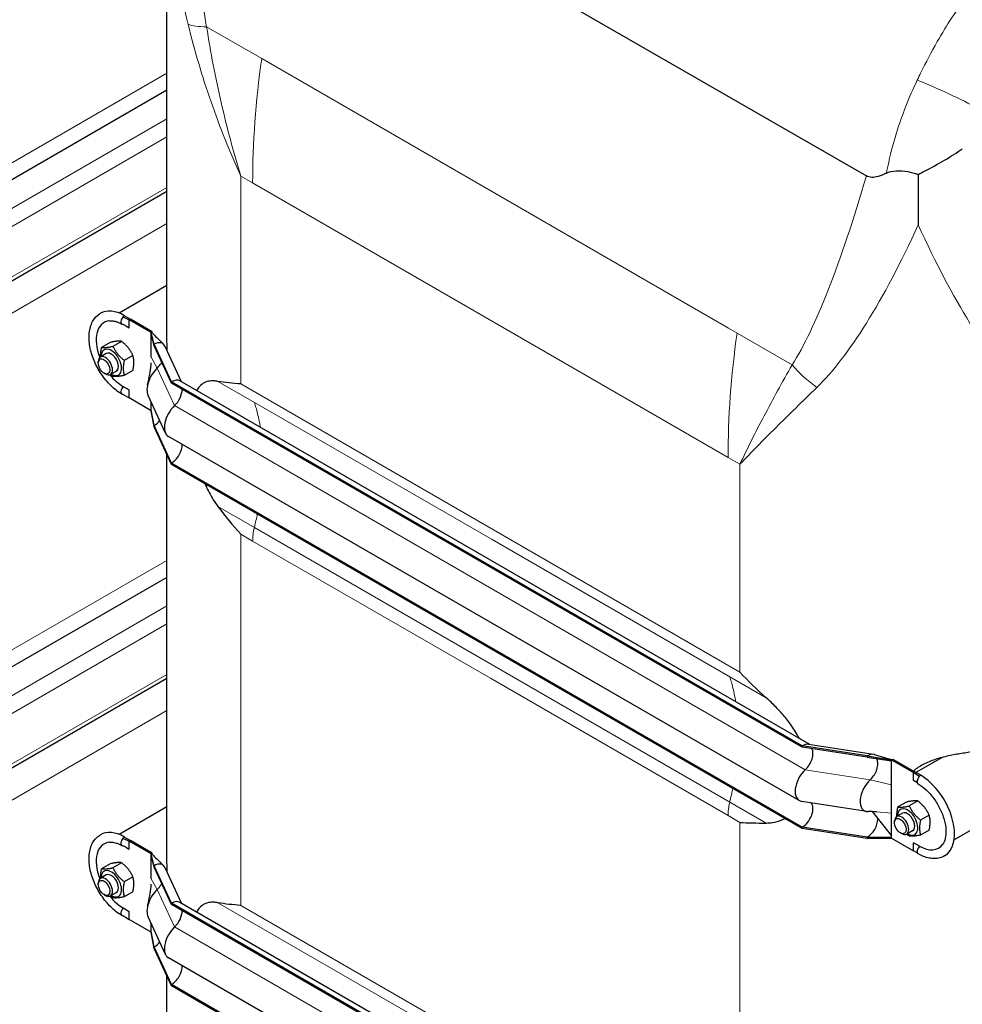
# Model space of a CAD drawing. Units: millimetres. Extents: x 0 to 11550, y 0 to 16335.
# Drawn here: x 5540 to 6101, y 7423 to 8009 of the extents above; entities that cross this region are included whole.
import ezdxf

# ---------------------------------------------------------------- set-up
doc = ezdxf.new("R2010")
doc.units = ezdxf.units.MM
doc.header["$LTSCALE"] = 55
doc.layers.add('Sichtbar (ISO)', color=7, linetype='Continuous', lineweight=25)
doc.layers.add('Sichtbar schmal (ISO)', color=7, linetype='Continuous', lineweight=25)
doc.layers.add('Tangential', color=7, linetype='Continuous', lineweight=9, true_color=0xbfbfbf)

msp = doc.modelspace()

# ---------------------------------------------------------------- linework, layer by layer
at = {"layer": 'Sichtbar (ISO)'}
for p, q in [((5627.67, 7822.41), (5627.67, 8145.26)), ((5642.93, 8147.81), (6043.81, 7916.37)), ((7173.74, 8143.55), (6096.04, 7521.34)), ((5627.67, 7967.3), (5274.3, 7763.28)), ((6074.66, 7917.22), (6074.66, 7887.19)), ((5236.56, 7681.49), (5627.67, 7907.3)), ((5627.67, 7851.1), (5599.28, 7834.71)), ((5601.52, 7832.51), (5605.2, 7830.75)), ((5602.37, 7833.2), (5605.9, 7831.16)), ((5605.2, 7830.75), (5605.9, 7831.16)), ((5605.2, 7825.99), (5605.2, 7830.75)), ((5618.28, 7823.2), (5605.2, 7830.75)), ((5618.98, 7823.6), (5605.9, 7831.16)), ((5603.18, 7827.16), (5605.2, 7825.99)), ((5618.28, 7823.2), (5618.42, 7823.28)), ((5620.05, 7816.15), (5618.28, 7823.2)), ((5618.28, 7822.64), (5618.28, 7823.2)), ((5620.05, 7815.34), (5618.28, 7822.64)), ((5618.28, 7814.82), (5618.28, 7822.64)), ((5618.42, 7823.28), (5618.98, 7823.6)), ((5619.09, 7822.86), (5618.98, 7823.6)), ((5593.98, 7817.32), (5588.84, 7814.35)), ((5600.69, 7817.92), (5595.56, 7814.95)), ((5591.59, 7810.63), (5588.05, 7808.59)), ((5618.28, 7808.44), (5618.28, 7814.82)), ((5620.05, 7815.34), (5620.05, 7816.15)), ((5630.4, 7793.85), (5620.05, 7816.15)), ((5630.4, 7793.03), (5620.05, 7815.34)), ((5636.37, 7793.78), (5626.56, 7814.93)), ((5586.81, 7804.97), (5586.81, 7805.85)), ((5607.41, 7809.56), (5602.27, 7806.6)), ((5590.29, 7798.94), (5591.05, 7798.5)), ((5597.59, 7800.24), (5594.05, 7798.2)), ((5607.41, 7800.61), (5602.27, 7797.64)), ((5630.4, 7793.03), (5630.4, 7793.85)), ((6005.67, 7577.18), (5630.4, 7793.85)), ((6005.67, 7576.37), (5630.4, 7793.03)), ((6010.12, 7578), (5635.4, 7794.34)), ((5601.66, 7791.01), (5605.2, 7788.97)), ((5605.2, 7784.21), (5605.2, 7788.97)), ((5602.97, 7785.52), (5605.2, 7784.21)), ((5618.28, 7776.66), (5605.2, 7784.21)), ((5626.82, 7763.37), (5616.47, 7785.68)), ((5618.28, 7777.21), (5618.28, 7781.79)), ((5620.05, 7767.78), (5618.28, 7777.21)), ((5618.28, 7776.66), (5618.28, 7777.21)), ((5620.05, 7766.96), (5618.28, 7776.66)), ((5620.05, 7766.96), (5620.05, 7767.78)), ((5630.4, 7745.47), (5620.05, 7767.78)), ((5630.4, 7744.65), (5620.05, 7766.96)), ((6003.91, 7544.64), (5628.64, 7761.31)), ((5627.67, 7512.14), (5627.67, 7750.53)), ((5630.4, 7744.65), (5630.4, 7745.47)), ((6005.67, 7528.81), (5630.4, 7745.47)), ((6005.67, 7527.99), (5630.4, 7744.65)), ((5627.67, 7677.44), (5274.3, 7473.43)), ((5236.56, 7391.64), (5627.67, 7617.45)), ((6005.67, 7576.37), (6005.67, 7577.18)), ((6044.31, 7571.21), (6005.67, 7577.18)), ((6044.31, 7570.39), (6005.67, 7576.37)), ((6048.1, 7572.12), (6009.46, 7578.1)), ((6044.31, 7570.39), (6044.31, 7571.21)), ((6044.31, 7571.21), (6058.8, 7568.86)), ((6044.31, 7570.39), (6058.8, 7568.3)), ((6088.91, 7570.34), (6073.28, 7561.32)), ((6058.8, 7568.86), (6058.95, 7568.94)), ((6058.8, 7568.3), (6058.8, 7568.86)), ((6058.8, 7568.86), (6071.89, 7561.31)), ((6058.8, 7560.48), (6058.8, 7568.3)), ((6058.95, 7568.94), (6059.51, 7569.27)), ((6059.51, 7569.27), (6072.59, 7561.71)), ((6058.8, 7554.1), (6058.8, 7560.48)), ((6071.89, 7561.31), (6072.59, 7561.71)), ((6075.28, 7558.98), (6071.89, 7561.31)), ((6071.89, 7556.55), (6071.89, 7561.31)), ((6076.13, 7559.67), (6072.59, 7561.71)), ((6058.8, 7537.08), (6058.8, 7554.1)), ((6073.86, 7555.41), (6071.89, 7556.55)), ((6044.01, 7538.16), (6005.37, 7544.14)), ((6067.74, 7543.79), (6062.6, 7540.83)), ((6074.45, 7544.39), (6069.32, 7541.43)), ((5627.67, 7540.83), (5599.28, 7524.44)), ((6047.2, 7538.08), (6058.8, 7523.61)), ((6058.8, 7530.7), (6058.8, 7537.08)), ((6065.35, 7537.11), (6061.82, 7535.07)), ((6081.17, 7536.04), (6076.04, 7533.07)), ((6058.8, 7522.87), (6058.8, 7530.7)), ((6060.57, 7531.44), (6060.57, 7532.32)), ((6005.67, 7527.99), (6005.67, 7528.81)), ((6044.31, 7522.83), (6005.67, 7528.81)), ((6044.31, 7522.01), (6005.67, 7527.99)), ((6064.06, 7525.41), (6064.82, 7524.97)), ((6071.35, 7526.72), (6067.82, 7524.67)), ((6081.17, 7527.08), (6076.04, 7524.11)), ((5601.52, 7522.24), (5605.2, 7520.48)), ((5602.37, 7522.93), (5605.9, 7520.89)), ((5605.2, 7520.48), (5605.9, 7520.89)), ((5605.2, 7515.72), (5605.2, 7520.48)), ((5618.28, 7512.93), (5605.2, 7520.48)), ((5618.98, 7513.34), (5605.9, 7520.89)), ((6044.31, 7522.83), (6058.8, 7522.87)), ((6044.31, 7522.01), (6044.31, 7522.83)), ((6044.31, 7522.01), (6058.8, 7522.32)), ((6058.8, 7522.32), (6058.8, 7522.87)), ((6058.8, 7522.32), (6071.89, 7514.77)), ((6075.42, 7517.48), (6071.89, 7519.52)), ((6071.89, 7514.77), (6071.89, 7519.52)), ((5603.18, 7516.89), (5605.2, 7515.72)), ((5618.28, 7512.93), (5618.42, 7513.01)), ((5620.05, 7505.89), (5618.28, 7512.93)), ((5618.28, 7512.37), (5618.28, 7512.93)), ((5620.05, 7505.07), (5618.28, 7512.37)), ((5618.28, 7504.55), (5618.28, 7512.37)), ((5618.42, 7513.01), (5618.98, 7513.34)), ((5619.09, 7512.6), (5618.98, 7513.34)), ((6073.96, 7513.59), (6071.89, 7514.77)), ((5593.98, 7507.05), (5588.84, 7504.08)), ((5600.69, 7507.65), (5595.56, 7504.68)), ((5620.05, 7505.07), (5620.05, 7505.89)), ((5630.4, 7483.58), (5620.05, 7505.89)), ((5591.59, 7500.37), (5588.05, 7498.32)), ((5618.28, 7498.17), (5618.28, 7504.55)), ((5630.4, 7482.76), (5620.05, 7505.07)), ((5636.37, 7483.51), (5626.56, 7504.66)), ((5586.81, 7494.7), (5586.81, 7495.58)), ((5607.41, 7499.29), (5602.27, 7496.33)), ((5590.29, 7488.67), (5591.05, 7488.23)), ((5597.59, 7489.97), (5594.05, 7487.93)), ((5607.41, 7490.34), (5602.27, 7487.37)), ((5630.4, 7482.76), (5630.4, 7483.58)), ((6005.67, 7266.91), (5630.4, 7483.58)), ((6005.67, 7266.1), (5630.4, 7482.76)), ((6010.12, 7267.73), (5635.4, 7484.07)), ((5601.66, 7480.74), (5605.2, 7478.7)), ((5605.2, 7473.94), (5605.2, 7478.7)), ((5602.97, 7475.25), (5605.2, 7473.94)), ((5618.28, 7466.39), (5605.2, 7473.94)), ((5626.82, 7453.1), (5616.47, 7475.41)), ((5618.28, 7466.94), (5618.28, 7471.52)), ((5620.05, 7457.51), (5618.28, 7466.94)), ((5618.28, 7466.39), (5618.28, 7466.94)), ((5620.05, 7456.69), (5618.28, 7466.39)), ((5620.05, 7456.69), (5620.05, 7457.51)), ((5630.4, 7435.2), (5620.05, 7457.51)), ((5630.4, 7434.38), (5620.05, 7456.69)), ((6003.91, 7234.37), (5628.64, 7451.04)), ((5627.67, 7250.86), (5627.67, 7440.26)), ((5630.4, 7434.38), (5630.4, 7435.2)), ((6005.67, 7218.54), (5630.4, 7435.2)), ((6005.67, 7217.72), (5630.4, 7434.38))]:
    msp.add_line(p, q, dxfattribs=at)
for centre, major_axis, start_param, end_param in [((5602.37, 7809.93), (-14.25, 24.68), 5.497787, 6.283185), ((5601.66, 7809.52), (-11.34, 19.63), 6.030505, 7.587807), ((5602.37, 7830.75), (-1.5, -2.6), 4.396169, 6.396306), ((5602.37, 7830.75), (1.5, 2.6), 1.195706, 1.254576), ((5620.05, 7807.99), (5, 8.66), 5.897665, 7.068583), ((5594.59, 7805.44), (4.3, -7.45), 5.484535, 10.223428), ((5594.59, 7805.44), (3, -5.2), 6.274714, 9.433249), ((5591.05, 7803.4), (3, -5.2), 5.49788, 10.210083), ((5620.05, 7807.99), (4.5, 7.79), 4.360633, 4.726747), ((5624.29, 7794.01), (-6, -10.39), 4.216743, 5.897665), ((5620.05, 7807.99), (4.5, 7.79), 4.216743, 4.360633), ((5601.66, 7809.52), (-11.34, 19.63), 1.836971, 2.356194), ((5630.4, 7785.68), (5, 8.66), 0, 0.785398), ((5602.37, 7789.11), (-1.5, -2.6), 4.266828, 6.36839), ((5630.4, 7785.68), (4.5, 7.79), 4.216743, 5.497787), ((5634.64, 7771.7), (-6, -10.39), 4.216743, 6.283185), ((5620.05, 7775.13), (4.5, 7.79), 3.926991, 4.478706), ((5630.4, 7752.82), (4.5, 7.79), 3.926991, 5.515054), ((6005.67, 7569.02), (5, 8.66), 0.220371, 0.785398), ((6005.67, 7569.02), (4.5, 7.79), 4.216743, 5.93853), ((6044.31, 7563.04), (5, 8.66), 0.138449, 0.785398), ((6044.31, 7563.04), (4.5, 7.79), 4.360633, 5.952083), ((6009.91, 7555.04), (-6, -10.39), 4.216743, 6.503557), ((6076.13, 7557.22), (-1.5, -2.6), 4.396169, 6.283185), ((6076.13, 7557.22), (-1.5, -2.6), 4.337298, 4.396169), ((6076.13, 7536.4), (14.25, -24.68), 0, 2.356194), ((6048.55, 7549.06), (-6, -10.39), 4.216743, 6.609786), ((6044.31, 7563.04), (4.5, 7.79), 4.216743, 4.360633), ((6005.67, 7536.15), (4.5, 7.79), 3.926991, 6.081262), ((6064.82, 7529.87), (3, -5.2), 5.49788, 10.210083), ((6068.35, 7531.91), (4.3, -7.45), 5.484535, 10.223428), ((6068.35, 7531.91), (3, -5.2), 6.274714, 9.433249), ((6044.31, 7530.18), (4.5, 7.79), 3.926991, 5.479495), ((5602.37, 7499.66), (-14.25, 24.68), 5.497787, 6.283185), ((5601.66, 7499.25), (-11.34, 19.63), 6.030505, 7.587807), ((5602.37, 7520.48), (-1.5, -2.6), 4.396169, 6.396306), ((5602.37, 7520.48), (1.5, 2.6), 1.195706, 1.254576), ((6076.13, 7515.58), (-1.5, -2.6), 4.266828, 6.283185), ((6075.42, 7535.99), (11.34, -19.63), 5.497787, 6.535866), ((5620.05, 7497.72), (5, 8.66), 5.897665, 7.068583), ((5594.59, 7495.17), (4.3, -7.45), 5.484535, 10.223428), ((5594.59, 7495.17), (3, -5.2), 6.274714, 9.433249), ((5591.05, 7493.13), (3, -5.2), 5.49788, 10.210083), ((5620.05, 7497.72), (4.5, 7.79), 4.360633, 4.726747), ((5624.29, 7483.74), (-6, -10.39), 4.216743, 5.897665), ((5620.05, 7497.72), (4.5, 7.79), 4.216743, 4.360633), ((5601.66, 7499.25), (-11.34, 19.63), 1.836971, 2.356194), ((5630.4, 7475.41), (5, 8.66), 0, 0.785398), ((5602.37, 7478.84), (-1.5, -2.6), 4.266828, 6.36839), ((5630.4, 7475.41), (4.5, 7.79), 4.216743, 5.497787), ((5634.64, 7461.43), (-6, -10.39), 4.216743, 6.283185), ((5620.05, 7464.86), (4.5, 7.79), 3.926991, 4.478706), ((5630.4, 7442.55), (4.5, 7.79), 3.926991, 5.515054)]:
    msp.add_ellipse(centre, major_axis=major_axis, ratio=0.57735, start_param=start_param, end_param=end_param, dxfattribs=at)
for centre in [(5590.29, 7802.96), (6064.06, 7529.43), (5590.29, 7492.69)]:
    msp.add_ellipse(centre, major_axis=(-2.46, 4.27), ratio=0.57735, dxfattribs=at)
for points, knots in [([(4124.81, 7860.02), (4147.99, 7873.41), (4170.32, 7891.43), (4217.42, 7939.78), (4240.7, 7970.51), (4295.92, 8055.14), (4327.18, 8116), (4418.8, 8319.51), (4475.01, 8484.8), (4568.86, 8755.69), (4607.95, 8867.24), (4701.28, 9095.83), (4752.93, 9198.7), (4860.62, 9354.75), (4909.71, 9410.86), (5028.6, 9520.18), (5096.8, 9567.94), (5239.76, 9657.82), (5313.5, 9699.56), (5480.45, 9802.38), (5553.86, 9853.61), (5666.48, 9954.95), (5701.85, 9992.31), (5777.07, 10072.64), (5813.6, 10112.11), (5905.72, 10197.91), (5949.41, 10234.46), (6074.82, 10334.99), (6161.14, 10398.51), (6277.94, 10494.21), (6317.38, 10528.63), (6364.86, 10577.98), (6380.23, 10595.33), (6399.46, 10621.43), (6405.16, 10629.86), (6415.04, 10646.57), (6419.35, 10654.88), (6422.91, 10663.35)], [0, 0, 0, 0, 9.833728, 9.833728, 21.44289, 21.44289, 40.263866, 40.263866, 80.981575, 80.981575, 108.129297, 108.129297, 141.517912, 141.517912, 165.978988, 165.978988, 194.538703, 194.538703, 222.333434, 222.333434, 257.520727, 257.520727, 279.166916, 279.166916, 302.881239, 302.881239, 323.627822, 323.627822, 363.151583, 363.151583, 384.642918, 384.642918, 394.445206, 394.445206, 398.794666, 398.794666, 402.816068, 402.816068, 402.816068, 402.816068]), ([(6074.66, 7917.22), (6075.92, 7917.88), (6077.18, 7918.54), (6082.53, 7921.37), (6086.56, 7923.54), (6094.19, 7928), (6097.72, 7930.26), (6100.88, 7932.57), (6100.88, 7932.57), (6100.89, 7932.58)], [1.265248, 1.265248, 1.265248, 1.265248, 1.697585, 1.697585, 3.078674, 3.078674, 4.447283, 4.447283, 4.450445, 4.450445, 4.450445, 4.450445]), ([(6055.73, 7917.95), (6054, 7917.11), (6052.36, 7916.44), (6049.6, 7915.66), (6048.29, 7915.42), (6045.81, 7915.53), (6044.76, 7915.82), (6043.81, 7916.37)], [4.780116, 4.780116, 4.780116, 4.780116, 5.930703, 5.930703, 6.8589, 6.8589, 7.727059, 7.727059, 7.727059, 7.727059]), ([(6055.73, 7917.95), (6057.44, 7918.79), (6059.36, 7919.26), (6063.68, 7919.55), (6066, 7919.35), (6070.49, 7918.51), (6072.59, 7917.93), (6074.66, 7917.22)], [0, 0, 0, 0, 0.733674, 0.733674, 1.481982, 1.481982, 2.13931, 2.13931, 2.13931, 2.13931]), ([(5600.87, 7786.51), (5598.59, 7787.83), (5596.37, 7789.55), (5592.23, 7793.62), (5590.31, 7795.96), (5586.94, 7801.01), (5585.49, 7803.71), (5583.2, 7809.25), (5582.35, 7812.07), (5581.35, 7817.61), (5581.2, 7820.32), (5581.71, 7825.36), (5582.36, 7827.69), (5584.43, 7831.52), (5585.79, 7833.08), (5587.67, 7834.34), (5587.89, 7834.48), (5588.12, 7834.61)], [3.141593, 3.141593, 3.141593, 3.141593, 3.47916, 3.47916, 3.815559, 3.815559, 4.149728, 4.149728, 4.484375, 4.484375, 4.821746, 4.821746, 5.156717, 5.156717, 5.458734, 5.458734, 5.497787, 5.497787, 5.497787, 5.497787]), ([(5593.52, 7830.17), (5593.91, 7830.21), (5594.32, 7830.22), (5595.19, 7830.17), (5595.65, 7830.11), (5596.61, 7829.93), (5597.11, 7829.8), (5598.14, 7829.46), (5598.67, 7829.25), (5599.75, 7828.76), (5600.31, 7828.47), (5600.87, 7828.15)], [5.7504674, 5.7504674, 5.7504674, 5.7504674, 5.857011, 5.857011, 5.9635546, 5.9635546, 6.0700981, 6.0700981, 6.1766417, 6.1766417, 6.2831853, 6.2831853, 6.2831853, 6.2831853]), ([(5603.18, 7827.16), (5602.67, 7827.45), (5602.13, 7827.67), (5601.41, 7827.94), (5601.23, 7828.01), (5601.05, 7828.07)], [0, 0, 0, 0, 0.1764804, 0.1764804, 0.2364235, 0.2364235, 0.2364235, 0.2364235]), ([(5619.08, 7822.87), (5619.08, 7822.87), (5619.08, 7822.87), (5619.08, 7822.87), (5619.09, 7822.87), (5619.09, 7822.85), (5619.1, 7822.84), (5619.12, 7822.81), (5619.14, 7822.78), (5619.19, 7822.72), (5619.22, 7822.68), (5619.34, 7822.55), (5619.42, 7822.46), (5619.77, 7822.09), (5620.05, 7821.81), (5621.16, 7820.69), (5622, 7819.85), (5623.81, 7818.04), (5624.78, 7817.07), (5625.75, 7816.11)], [0.009872, 0.009872, 0.009872, 0.009872, 0.010502, 0.010502, 0.018918, 0.018918, 0.029058, 0.029058, 0.042286, 0.042286, 0.064048, 0.064048, 0.110764, 0.110764, 0.250721, 0.250721, 0.670355, 0.670355, 1.151763, 1.151763, 1.151763, 1.151763]), ([(5627.81, 7812.23), (5627.8, 7812.45), (5627.8, 7812.67), (5627.77, 7814.46), (5627.73, 7816.07), (5627.69, 7819.23), (5627.67, 7820.77), (5627.67, 7822.29), (5627.67, 7822.35), (5627.67, 7822.41)], [14.5385185, 14.5385185, 14.5385185, 14.5385185, 14.6016055, 14.6016055, 15.0545702, 15.0545702, 15.5075349, 15.5075349, 15.5258334, 15.5258334, 15.5258334, 15.5258334]), ([(5616.14, 7792.03), (5616.58, 7794.06), (5617.04, 7796.15), (5617.77, 7800.05), (5618.09, 7801.79), (5618.25, 7804.08), (5618.27, 7804.43), (5618.28, 7804.85), (5618.28, 7804.92), (5618.28, 7805.02), (5618.28, 7805.06), (5618.28, 7805.1), (5618.28, 7805.11), (5618.28, 7805.13), (5618.28, 7805.13), (5618.28, 7805.13), (5618.28, 7805.13), (5618.28, 7805.13), (5618.28, 7805.13), (5618.28, 7805.13)], [0, 0, 0, 0, 1.010077, 1.010077, 1.721097, 1.721097, 1.846996, 1.846996, 1.87059, 1.87059, 1.883206, 1.883206, 1.88636, 1.88636, 1.887149, 1.887149, 1.887346, 1.887346, 1.887395, 1.887395, 1.887395, 1.887395]), ([(5658.04, 7794.1), (5657.04, 7794.29), (5656.1, 7794.38), (5653.95, 7794.44), (5652.64, 7794.3), (5650.27, 7793.58), (5649.22, 7793), (5647.36, 7791.51), (5646.48, 7790.47), (5645.6, 7788.97), (5645.5, 7788.78), (5645.39, 7788.57)], [-5.526821, -5.526821, -5.526821, -5.526821, -5.012522, -5.012522, -4.245291, -4.245291, -3.478059, -3.478059, -2.608544, -2.608544, -2.481117, -2.481117, -2.481117, -2.481117]), ([(5650.31, 7733.16), (5650.67, 7732.31), (5651.06, 7731.47), (5652.64, 7728.15), (5653.95, 7725.76), (5656.1, 7722.3), (5657.04, 7720.92), (5658.04, 7719.57)], [3.987266, 3.987266, 3.987266, 3.987266, 4.245291, 4.245291, 5.012522, 5.012522, 5.526821, 5.526821, 5.526821, 5.526821]), ([(6180.72, 7621.1), (6175.45, 7615.33), (6169.55, 7609.55), (6156.75, 7598.63), (6149.84, 7593.5), (6135.29, 7584.5), (6127.66, 7580.64), (6115.91, 7576.25), (6111.94, 7575.02), (6105.46, 7573.47), (6102.96, 7572.99), (6100.45, 7572.63)], [0, 0, 0, 0, 2.452645, 2.452645, 4.905291, 4.905291, 7.357936, 7.357936, 8.584259, 8.584259, 9.346685, 9.346685, 9.346685, 9.346685]), ([(6003.94, 7581.57), (6003.74, 7581.94), (6003.54, 7582.32), (6001.92, 7585.25), (6000.34, 7587.73), (5997.18, 7592.1), (5995.45, 7594.29), (5991.77, 7598.5), (5989.82, 7600.52), (5986.78, 7603.46), (5985.49, 7604.65), (5984.17, 7605.81)], [17.536379, 17.536379, 17.536379, 17.536379, 17.663806, 17.663806, 18.533321, 18.533321, 19.300552, 19.300552, 20.067784, 20.067784, 20.582083, 20.582083, 20.582083, 20.582083]), ([(6048.57, 7572.02), (6050.33, 7571.5), (6052.1, 7570.98), (6054.75, 7570.2), (6055.63, 7569.94), (6056.95, 7569.55), (6057.4, 7569.42), (6058.07, 7569.23), (6058.29, 7569.17), (6058.64, 7569.09), (6058.76, 7569.06), (6058.94, 7569.04), (6059.01, 7569.04), (6059.14, 7569.07), (6059.21, 7569.09), (6059.27, 7569.13)], [0, 0, 0, 0, 0.603191, 0.603191, 0.904801, 0.904801, 1.055659, 1.055659, 1.131272, 1.131272, 1.169613, 1.169613, 1.189825, 1.189825, 1.211916, 1.211916, 1.211916, 1.211916]), ([(6100.45, 7572.63), (6099.19, 7572.45), (6097.91, 7572.24), (6093.96, 7571.55), (6091.27, 7570.97), (6086.03, 7569.56), (6083.47, 7568.73), (6078.7, 7566.73), (6076.48, 7565.58), (6073.58, 7563.61), (6072.67, 7562.92), (6071.82, 7562.16)], [9.212248, 9.212248, 9.212248, 9.212248, 9.583808, 9.583808, 10.350478, 10.350478, 11.117148, 11.117148, 11.883817, 11.883817, 12.247784, 12.247784, 12.247784, 12.247784]), ([(6051.36, 7569.37), (6051.36, 7569.37), (6051.35, 7569.37), (6051.33, 7569.38), (6051.3, 7569.38), (6051.26, 7569.39)], [0.5669579, 0.5669579, 0.5669579, 0.5669579, 0.600132, 0.600132, 0.6701902, 0.6701902, 0.6701902, 0.6701902]), ([(6074.35, 7554.87), (6074.2, 7555.05), (6074.06, 7555.21), (6073.91, 7555.37), (6073.87, 7555.4), (6073.85, 7555.42), (6073.85, 7555.42), (6073.85, 7555.42)], [0, 0, 0, 0, 0.1388556, 0.1388556, 0.214702, 0.214702, 0.2339932, 0.2339932, 0.2339932, 0.2339932]), ([(6074.63, 7554.62), (6076.19, 7553.72), (6077.81, 7552.52), (6080.96, 7549.58), (6082.49, 7547.85), (6085.28, 7544.04), (6086.54, 7541.94), (6088.65, 7537.63), (6089.5, 7535.41), (6090.69, 7531.11), (6091.03, 7529.02), (6091.23, 7525.23), (6091.08, 7523.52), (6090.39, 7520.65), (6089.87, 7519.49), (6089.23, 7518.62)], [0, 0, 0, 0, 0.297664, 0.297664, 0.599073, 0.599073, 0.903537, 0.903537, 1.208328, 1.208328, 1.510588, 1.510588, 1.808762, 1.808762, 2.103514, 2.103514, 2.103514, 2.103514]), ([(5984.17, 7531.28), (5985.49, 7531.28), (5986.78, 7531.38), (5989.82, 7531.84), (5991.77, 7532.35), (5994.23, 7533.34), (5994.83, 7533.61), (5995.42, 7533.91)], [9.528441, 9.528441, 9.528441, 9.528441, 10.04274, 10.04274, 10.809971, 10.809971, 11.067995, 11.067995, 11.067995, 11.067995]), ([(5600.87, 7476.24), (5598.59, 7477.56), (5596.37, 7479.28), (5592.23, 7483.35), (5590.31, 7485.69), (5586.94, 7490.74), (5585.49, 7493.44), (5583.2, 7498.98), (5582.35, 7501.8), (5581.35, 7507.34), (5581.2, 7510.05), (5581.71, 7515.09), (5582.36, 7517.42), (5584.43, 7521.25), (5585.79, 7522.81), (5587.67, 7524.07), (5587.89, 7524.21), (5588.12, 7524.34)], [3.141593, 3.141593, 3.141593, 3.141593, 3.47916, 3.47916, 3.815559, 3.815559, 4.149728, 4.149728, 4.484375, 4.484375, 4.821746, 4.821746, 5.156717, 5.156717, 5.458734, 5.458734, 5.497787, 5.497787, 5.497787, 5.497787]), ([(5593.52, 7519.9), (5593.91, 7519.94), (5594.32, 7519.95), (5595.19, 7519.9), (5595.65, 7519.85), (5596.61, 7519.66), (5597.11, 7519.53), (5598.14, 7519.19), (5598.67, 7518.98), (5599.75, 7518.49), (5600.31, 7518.21), (5600.87, 7517.88)], [5.7504674, 5.7504674, 5.7504674, 5.7504674, 5.857011, 5.857011, 5.9635546, 5.9635546, 6.0700981, 6.0700981, 6.1766417, 6.1766417, 6.2831853, 6.2831853, 6.2831853, 6.2831853]), ([(5603.18, 7516.89), (5602.67, 7517.18), (5602.13, 7517.41), (5601.41, 7517.67), (5601.23, 7517.74), (5601.05, 7517.8)], [0, 0, 0, 0, 0.1764804, 0.1764804, 0.2364235, 0.2364235, 0.2364235, 0.2364235]), ([(5619.08, 7512.6), (5619.08, 7512.6), (5619.08, 7512.6), (5619.08, 7512.6), (5619.09, 7512.6), (5619.09, 7512.58), (5619.1, 7512.57), (5619.12, 7512.54), (5619.14, 7512.52), (5619.19, 7512.46), (5619.22, 7512.41), (5619.34, 7512.28), (5619.42, 7512.19), (5619.77, 7511.82), (5620.05, 7511.54), (5621.16, 7510.42), (5622, 7509.58), (5623.81, 7507.77), (5624.78, 7506.81), (5625.75, 7505.84)], [0.009872, 0.009872, 0.009872, 0.009872, 0.010502, 0.010502, 0.018918, 0.018918, 0.029058, 0.029058, 0.042286, 0.042286, 0.064048, 0.064048, 0.110764, 0.110764, 0.250721, 0.250721, 0.670355, 0.670355, 1.151763, 1.151763, 1.151763, 1.151763]), ([(5627.81, 7501.97), (5627.8, 7502.18), (5627.8, 7502.4), (5627.77, 7504.2), (5627.73, 7505.8), (5627.69, 7508.96), (5627.67, 7510.5), (5627.67, 7512.02), (5627.67, 7512.08), (5627.67, 7512.14)], [14.3775003, 14.3775003, 14.3775003, 14.3775003, 14.4405873, 14.4405873, 14.893552, 14.893552, 15.3465167, 15.3465167, 15.3648153, 15.3648153, 15.3648153, 15.3648153]), ([(6074.39, 7513.17), (6074.26, 7513.31), (6074.14, 7513.43), (6074.01, 7513.55), (6073.98, 7513.58), (6073.96, 7513.6), (6073.95, 7513.6), (6073.95, 7513.6)], [0, 0, 0, 0, 0.1266801, 0.1266801, 0.1938131, 0.1938131, 0.223073, 0.223073, 0.223073, 0.223073]), ([(6090.38, 7511.72), (6089.48, 7511.2), (6088.5, 7510.8), (6086.47, 7510.27), (6085.42, 7510.14), (6083.28, 7510.11), (6082.19, 7510.22), (6080.02, 7510.66), (6078.93, 7510.99), (6076.77, 7511.85), (6075.69, 7512.37), (6074.63, 7512.98)], [2.3561945, 2.3561945, 2.3561945, 2.3561945, 2.5132741, 2.5132741, 2.6703538, 2.6703538, 2.8274334, 2.8274334, 2.984513, 2.984513, 3.1415927, 3.1415927, 3.1415927, 3.1415927]), ([(5616.14, 7481.76), (5616.58, 7483.79), (5617.04, 7485.88), (5617.77, 7489.78), (5618.09, 7491.52), (5618.25, 7493.81), (5618.27, 7494.16), (5618.28, 7494.58), (5618.28, 7494.65), (5618.28, 7494.75), (5618.28, 7494.79), (5618.28, 7494.84), (5618.28, 7494.85), (5618.28, 7494.86), (5618.28, 7494.86), (5618.28, 7494.86), (5618.28, 7494.86), (5618.28, 7494.86), (5618.28, 7494.86), (5618.28, 7494.86)], [0, 0, 0, 0, 1.010077, 1.010077, 1.721097, 1.721097, 1.846996, 1.846996, 1.87059, 1.87059, 1.883206, 1.883206, 1.88636, 1.88636, 1.887149, 1.887149, 1.887346, 1.887346, 1.887395, 1.887395, 1.887395, 1.887395]), ([(5658.04, 7483.84), (5657.04, 7484.02), (5656.1, 7484.11), (5653.95, 7484.17), (5652.64, 7484.03), (5650.27, 7483.31), (5649.22, 7482.73), (5647.36, 7481.25), (5646.48, 7480.2), (5645.6, 7478.7), (5645.5, 7478.51), (5645.39, 7478.31)], [-5.526821, -5.526821, -5.526821, -5.526821, -5.012522, -5.012522, -4.245291, -4.245291, -3.478059, -3.478059, -2.608544, -2.608544, -2.481117, -2.481117, -2.481117, -2.481117])]:
    msp.add_open_spline(points, degree=3, knots=knots, dxfattribs=at)
for points, weights in [([(5600.69, 7817.92), (5598.45, 7818.26), (5593.98, 7817.32)], [1, 1.15470053838, 1]), ([(5607.41, 7809.56), (5605.17, 7814.39), (5600.69, 7817.92)], [1, 1.15470053838, 1]), ([(5588.26, 7808.71), (5588.13, 7811.11), (5588.84, 7814.35)], [1.07429482675, 1.09272359984, 1]), ([(5588.84, 7814.35), (5591.08, 7814.01), (5595.56, 7814.95)], [1, 1.15470053838, 1]), ([(5595.56, 7814.95), (5597.8, 7810.13), (5602.27, 7806.6)], [1, 1.15470053838, 1]), ([(5602.27, 7806.6), (5601.15, 7801.47), (5602.27, 7797.64)], [1, 1.15470053838, 1]), ([(5607.41, 7800.61), (5608.53, 7805.73), (5607.41, 7809.56)], [1, 1.15470053838, 1]), ([(5595.56, 7797.04), (5594.79, 7797.65), (5594.12, 7798.24)], [1, 1.02358148062, 1.03997376547]), ([(5602.27, 7797.64), (5597.8, 7796.69), (5595.56, 7797.04)], [1, 1.15470053838, 1]), ([(6062.6, 7540.83), (6064.84, 7540.48), (6069.32, 7541.43)], [1, 1.15470053838, 1]), ([(6074.45, 7544.39), (6072.22, 7544.74), (6067.74, 7543.79)], [1, 1.15470053838, 1]), ([(6069.32, 7541.43), (6071.56, 7536.6), (6076.04, 7533.07)], [1, 1.15470053838, 1]), ([(6081.17, 7536.04), (6078.93, 7540.86), (6074.45, 7544.39)], [1, 1.15470053838, 1]), ([(6062.02, 7535.19), (6061.89, 7537.58), (6062.6, 7540.83)], [1.07429482675, 1.09272359984, 1]), ([(6081.17, 7527.08), (6082.29, 7532.2), (6081.17, 7536.04)], [1, 1.15470053838, 1]), ([(6076.04, 7533.07), (6074.92, 7527.95), (6076.04, 7524.11)], [1, 1.15470053838, 1]), ([(6069.32, 7523.51), (6068.55, 7524.12), (6067.88, 7524.71)], [1, 1.02358148062, 1.03997376547]), ([(6076.04, 7524.11), (6071.56, 7523.17), (6069.32, 7523.51)], [1, 1.15470053838, 1]), ([(5600.69, 7507.65), (5598.45, 7508), (5593.98, 7507.05)], [1, 1.15470053838, 1]), ([(5607.41, 7499.29), (5605.17, 7504.12), (5600.69, 7507.65)], [1, 1.15470053838, 1]), ([(5588.26, 7498.44), (5588.13, 7500.84), (5588.84, 7504.08)], [1.07429482675, 1.09272359984, 1]), ([(5588.84, 7504.08), (5591.08, 7503.74), (5595.56, 7504.68)], [1, 1.15470053838, 1]), ([(5595.56, 7504.68), (5597.8, 7499.86), (5602.27, 7496.33)], [1, 1.15470053838, 1]), ([(5602.27, 7496.33), (5601.15, 7491.2), (5602.27, 7487.37)], [1, 1.15470053838, 1]), ([(5607.41, 7490.34), (5608.53, 7495.46), (5607.41, 7499.29)], [1, 1.15470053838, 1]), ([(5595.56, 7486.77), (5594.79, 7487.38), (5594.12, 7487.97)], [1, 1.02358148062, 1.03997376547]), ([(5602.27, 7487.37), (5597.8, 7486.42), (5595.56, 7486.77)], [1, 1.15470053838, 1])]:
    msp.add_rational_spline(points, weights, degree=2, dxfattribs=at)
for points in [[(5671.61, 7792.56), (5666.88, 7792.85), (5662.3, 7793.33), (5658.04, 7794.1)], [(5602.97, 7785.52), (5602.34, 7785.89), (5601.67, 7786.18), (5601, 7786.45)], [(5658.04, 7719.57), (5662.3, 7713.83), (5666.88, 7708.29), (5671.61, 7703.12)], [(5984.17, 7605.81), (5978.53, 7610.76), (5973.32, 7615.93), (5968.59, 7621.1)], [(6049.75, 7537.93), (6048.11, 7538.08), (6046.45, 7538.12), (6044.79, 7538.1)], [(5968.59, 7531.66), (5973.32, 7531.37), (5978.53, 7531.26), (5984.17, 7531.28)], [(5671.61, 7482.29), (5666.88, 7482.58), (5662.3, 7483.06), (5658.04, 7483.84)], [(5602.97, 7475.25), (5602.34, 7475.62), (5601.67, 7475.91), (5601, 7476.18)]]:
    msp.add_open_spline(points, degree=3, dxfattribs=at)
at = {"layer": 'Sichtbar schmal (ISO)'}
for centre in [(5594.59, 7805.44), (6068.35, 7531.91), (5594.59, 7495.17)]:
    msp.add_ellipse(centre, major_axis=(3, -5.2), ratio=0.57735, start_param=0, end_param=3.141593, dxfattribs=at)
at = {"layer": 'Tangential'}
for p, q in [((5684.05, 7986.16), (5651.28, 8005.08)), ((5961.81, 7825.79), (5684.05, 7986.16)), ((5316.28, 7797.67), (5627.67, 7977.45)), ((5627.67, 7950.36), (5231.89, 7721.86)), ((5627.67, 7939.58), (5236.56, 7713.77)), ((5671.61, 7916.25), (5671.61, 7792.56)), ((5671.61, 7916.25), (5678.68, 7912.17)), ((5678.68, 7912.17), (5961.52, 7748.87)), ((5627.67, 7909.54), (5236.56, 7683.73)), ((5316.28, 7708.22), (5627.67, 7888)), ((5961.81, 7825.79), (5966.89, 7822.86)), ((5966.89, 7822.86), (5999.66, 7803.94)), ((5621.86, 7802), (5618.28, 7808.44)), ((5632.22, 7779.69), (5621.86, 7802)), ((5658.04, 7794.1), (5679.68, 7781.61)), ((5671.61, 7792.56), (5968.59, 7621.1)), ((5679.68, 7781.61), (5821.1, 7699.96)), ((6007.49, 7563.02), (5632.22, 7779.69)), ((5961.52, 7748.87), (5968.59, 7744.78)), ((5968.59, 7744.78), (5968.59, 7621.1)), ((5658.04, 7719.57), (5679.68, 7707.07)), ((5679.68, 7707.07), (5821.1, 7625.42)), ((5671.61, 7703.12), (5671.61, 7482.29)), ((5671.61, 7703.12), (5678.68, 7699.04)), ((5821.1, 7699.96), (5962.53, 7618.31)), ((5678.68, 7699.04), (5820.1, 7617.39)), ((5316.28, 7507.81), (5627.67, 7687.59)), ((5627.67, 7660.5), (5231.89, 7432)), ((5627.67, 7649.73), (5236.56, 7423.92)), ((5821.1, 7625.42), (5962.53, 7543.77)), ((5627.67, 7619.68), (5236.56, 7393.87)), ((5820.1, 7617.39), (5961.52, 7535.74)), ((5962.53, 7618.31), (5984.17, 7605.81)), ((5316.28, 7418.37), (5627.67, 7598.15)), ((6046.13, 7557.05), (6007.49, 7563.02)), ((6046.13, 7557.05), (6058.8, 7554.1)), ((5962.53, 7543.77), (5984.17, 7531.28)), ((5961.52, 7535.74), (5968.59, 7531.66)), ((6049.75, 7537.93), (6058.8, 7537.08)), ((5968.59, 7531.66), (5968.59, 7310.83)), ((5621.86, 7491.73), (5618.28, 7498.17)), ((5632.22, 7469.42), (5621.86, 7491.73)), ((5658.04, 7483.84), (5984.17, 7295.54)), ((5671.61, 7482.29), (5968.59, 7310.83)), ((6007.49, 7252.76), (5632.22, 7469.42))]:
    msp.add_line(p, q, dxfattribs=at)
for centre, major_axis, ratio, start_param, end_param in [((5777.67, 8472.69), (-97.67, -527.44), 0.215845, 5.421463, 5.834951), ((5742.85, 8459.68), (-66.24, -505.44), 0.148223, 5.396602, 5.849853), ((5686.1, 8018.09), (-49.19, -8.94), 0.193034, 0.340928, 0.750023), ((6032.23, 8116.29), (250, 433.01), 0.57735, 2.181661, 2.356194), ((6088.96, 7964.5), (27.31, -12.42), 0.0768, 0.735309, 2.182112), ((6039.84, 8288.21), (-66.24, -505.44), 0.148223, 0.310488, 0.763739), ((6074.66, 8301.22), (-97.67, -527.44), 0.215845, 0.295586, 0.709074), ((6074.66, 8301.22), (97.67, -527.44), 0.215845, 5.574111, 5.987599), ((5602.37, 7830.75), (1.5, 2.6), 0.57735, 0.785398, 1.195706), ((6315.07, 7952.99), (-250, -433.01), 0.57735, 5.323254, 5.497787), ((6034.48, 7816.95), (-42.28, 26.69), 0.662651, 1.104091, 1.513185), ((6076.13, 7557.22), (-1.5, -2.6), 0.57735, 3.926991, 4.337298), ((5602.37, 7520.48), (1.5, 2.6), 0.57735, 0.785398, 1.195706)]:
    msp.add_ellipse(centre, major_axis=major_axis, ratio=ratio, start_param=start_param, end_param=end_param, dxfattribs=at)
for points, knots in [([(6124.74, 8045.44), (6117.47, 8039.33), (6110.69, 8032.13), (6097.76, 8015.63), (6091.65, 8006.23), (6082.54, 7990.2), (6079.25, 7983.93), (6075.42, 7976.14), (6074.74, 7974.75), (6074.07, 7973.35)], [-15.786539, -15.786539, -15.786539, -15.786539, -13.117943, -13.117943, -10.281476, -10.281476, -8.556998, -8.556998, -8.183008, -8.183008, -8.183008, -8.183008]), ([(5640.31, 8006.49), (5644.1, 7990.92), (5648.67, 7975.56), (5659.16, 7945.43), (5665.09, 7930.65), (5671.61, 7916.25)], [0, 0, 0, 0, 4.322462, 4.322462, 8.644925, 8.644925, 8.644925, 8.644925]), ([(5671.61, 7916.25), (5667.26, 7930.58), (5663.36, 7945.19), (5656.54, 7974.85), (5653.63, 7989.89), (5651.28, 8005.08)], [-8.644925, -8.644925, -8.644925, -8.644925, -4.322462, -4.322462, 0, 0, 0, 0]), ([(6074.07, 7973.35), (6069.22, 7963.22), (6065.06, 7952.62), (6060.62, 7938.33), (6059.59, 7934.68), (6057.54, 7926.67), (6056.56, 7922.31), (6055.73, 7917.95)], [-75.525164, -75.525164, -75.525164, -75.525164, -72.816447, -72.816447, -71.898073, -71.898073, -70.802631, -70.802631, -70.802631, -70.802631]), ([(5999.66, 7803.94), (5993.72, 7793.54), (5988.12, 7783.41), (5977.73, 7763.69), (5972.94, 7754.1), (5968.59, 7744.78)], [-8.636052, -8.636052, -8.636052, -8.636052, -4.313589, -4.313589, 0.008873, 0.008873, 0.008873, 0.008873]), ([(5968.59, 7744.78), (5975.11, 7751.66), (5982.24, 7758.9), (5997.55, 7774.13), (6005.75, 7782.12), (6014.39, 7790.52)], [-0.008873, -0.008873, -0.008873, -0.008873, 4.313589, 4.313589, 8.636052, 8.636052, 8.636052, 8.636052]), ([(5683.24, 7766.72), (5683.2, 7767.01), (5683.15, 7767.3), (5682.78, 7769.51), (5682.43, 7771.27), (5681.78, 7774.2), (5681.44, 7775.58), (5680.78, 7778.05), (5680.46, 7779.13), (5680.02, 7780.57), (5679.84, 7781.12), (5679.68, 7781.61)], [2.481126, 2.481126, 2.481126, 2.481126, 2.608544, 2.608544, 3.478059, 3.478059, 4.245291, 4.245291, 5.012522, 5.012522, 5.526821, 5.526821, 5.526821, 5.526821]), ([(5679.68, 7707.07), (5679.84, 7707.75), (5680.02, 7708.49), (5680.46, 7710.45), (5680.78, 7711.9), (5681.22, 7714.05), (5681.33, 7714.61), (5681.44, 7715.18)], [-5.526821, -5.526821, -5.526821, -5.526821, -5.012522, -5.012522, -4.245291, -4.245291, -3.987464, -3.987464, -3.987464, -3.987464]), ([(5962.53, 7618.31), (5962.69, 7617.82), (5962.86, 7617.27), (5963.31, 7615.83), (5963.62, 7614.75), (5964.28, 7612.29), (5964.62, 7610.9), (5965.27, 7607.97), (5965.62, 7606.21), (5965.99, 7604), (5966.04, 7603.71), (5966.08, 7603.42)], [-5.526821, -5.526821, -5.526821, -5.526821, -5.012522, -5.012522, -4.245291, -4.245291, -3.478059, -3.478059, -2.608544, -2.608544, -2.481126, -2.481126, -2.481126, -2.481126]), ([(5964.29, 7551.88), (5964.17, 7551.31), (5964.06, 7550.75), (5963.62, 7548.6), (5963.31, 7547.15), (5962.86, 7545.19), (5962.69, 7544.45), (5962.53, 7543.77)], [3.987464, 3.987464, 3.987464, 3.987464, 4.245291, 4.245291, 5.012522, 5.012522, 5.526821, 5.526821, 5.526821, 5.526821])]:
    msp.add_open_spline(points, degree=3, knots=knots, dxfattribs=at)
for points in [[(5678.68, 7699.04), (5678.68, 7701.48), (5679, 7704.19), (5679.68, 7707.07)], [(5962.53, 7543.77), (5961.84, 7540.89), (5961.52, 7538.18), (5961.52, 7535.74)]]:
    msp.add_open_spline(points, degree=3, dxfattribs=at)

doc.saveas('drawing.dxf')
